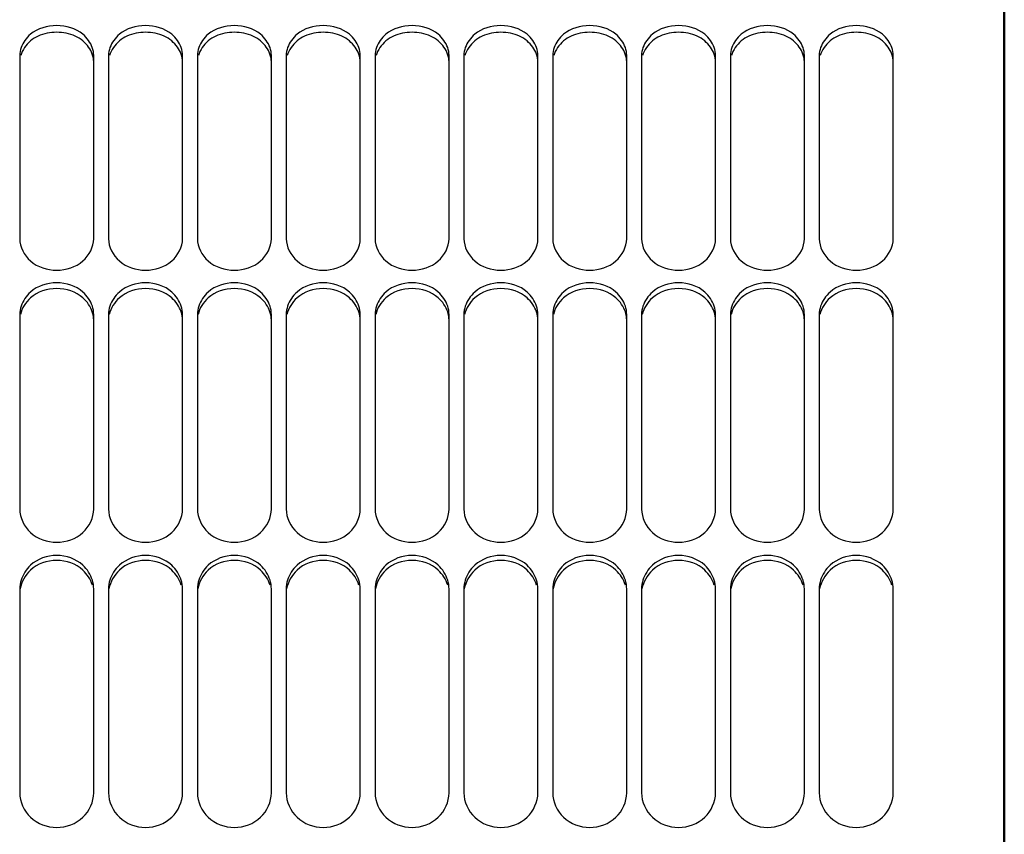
# Model space of a CAD drawing. Units: inches. Extents: x -177 to 4575, y 905 to 4265.
# Drawn here: x 726 to 859, y 3047 to 3157 of the extents above; entities that cross this region are included whole.
import ezdxf

# ---------------------------------------------------------------- set-up
doc = ezdxf.new("R2010")
doc.units = ezdxf.units.IN
doc.header["$LTSCALE"] = 1.28622
doc.header["$MEASUREMENT"] = 0
doc.layers.add('Fin', color=4, linetype='CONTINUOUS', lineweight=25)
doc.layers.add('Fort', color=7, linetype='CONTINUOUS', lineweight=50)

msp = doc.modelspace()

# ---------------------------------------------------------------- linework, layer by layer
at = {"layer": 'Fin'}
for p, q in [((725.7293634, 3152.5513132), (725.7293634, 3127.7696763)), ((735.7293634, 3127.7696763), (735.7293634, 3152.5513132)), ((737.7293634, 3152.5513132), (737.7293634, 3127.7696763)), ((747.7293634, 3127.7696763), (747.7293634, 3152.5513132)), ((749.7293634, 3152.5513132), (749.7293634, 3127.7696763)), ((759.7293634, 3127.7696763), (759.7293634, 3152.5513132)), ((761.7293634, 3152.5513132), (761.7293634, 3127.7696763)), ((771.7293634, 3127.7696763), (771.7293634, 3152.5513132)), ((773.7293634, 3152.5513132), (773.7293634, 3127.7696763)), ((783.7293634, 3127.7696763), (783.7293634, 3152.5513132)), ((785.7293634, 3152.5513132), (785.7293634, 3127.7696763)), ((795.7293634, 3127.7696763), (795.7293634, 3152.5513132)), ((797.7293634, 3152.5513132), (797.7293634, 3127.7696763)), ((807.7293634, 3127.7696763), (807.7293634, 3152.5513132)), ((809.7293634, 3152.5513132), (809.7293634, 3127.7696763)), ((819.7293634, 3127.7696763), (819.7293634, 3152.5513132)), ((821.7293634, 3152.5513132), (821.7293634, 3127.7696763)), ((831.7293634, 3127.7696763), (831.7293634, 3152.5513132)), ((833.7293634, 3152.5513132), (833.7293634, 3127.7696763)), ((843.7293634, 3127.7696763), (843.7293634, 3152.5513132)), ((725.7293634, 3117.5431358), (725.7293634, 3091.2583099)), ((735.7293634, 3091.2583099), (735.7293634, 3117.5431358)), ((737.7293634, 3117.5431358), (737.7293634, 3091.2583099)), ((747.7293634, 3091.2583099), (747.7293634, 3117.5431358)), ((749.7293634, 3117.5431358), (749.7293634, 3091.2583099)), ((759.7293634, 3091.2583099), (759.7293634, 3117.5431358)), ((761.7293634, 3117.5431358), (761.7293634, 3091.2583099)), ((771.7293634, 3091.2583099), (771.7293634, 3117.5431358)), ((773.7293634, 3117.5431358), (773.7293634, 3091.2583099)), ((783.7293634, 3091.2583099), (783.7293634, 3117.5431358)), ((785.7293634, 3117.5431358), (785.7293634, 3091.2583099)), ((795.7293634, 3091.2583099), (795.7293634, 3117.5431358)), ((797.7293634, 3117.5431358), (797.7293634, 3091.2583099)), ((807.7293634, 3091.2583099), (807.7293634, 3117.5431358)), ((809.7293634, 3117.5431358), (809.7293634, 3091.2583099)), ((819.7293634, 3091.2583099), (819.7293634, 3117.5431358)), ((821.7293634, 3117.5431358), (821.7293634, 3091.2583099)), ((831.7293634, 3091.2583099), (831.7293634, 3117.5431358)), ((833.7293634, 3117.5431358), (833.7293634, 3091.2583099)), ((843.7293634, 3091.2583099), (843.7293634, 3117.5431358)), ((725.7293634, 3080.4774252), (725.7293634, 3052.9276581)), ((735.7293634, 3052.9276581), (735.7293634, 3080.4774252)), ((737.7293634, 3080.4774252), (737.7293634, 3052.9276581)), ((747.7293634, 3052.9276581), (747.7293634, 3080.4774252)), ((749.7293634, 3080.4774252), (749.7293634, 3052.9276581)), ((759.7293634, 3052.9276581), (759.7293634, 3080.4774252)), ((761.7293634, 3080.4774252), (761.7293634, 3052.9276581)), ((771.7293634, 3052.9276581), (771.7293634, 3080.4774252)), ((773.7293634, 3080.4774252), (773.7293634, 3052.9276581)), ((783.7293634, 3052.9276581), (783.7293634, 3080.4774252)), ((785.7293634, 3080.4774252), (785.7293634, 3052.9276581)), ((795.7293634, 3052.9276581), (795.7293634, 3080.4774252)), ((797.7293634, 3080.4774252), (797.7293634, 3052.9276581)), ((807.7293634, 3052.9276581), (807.7293634, 3080.4774252)), ((809.7293634, 3080.4774252), (809.7293634, 3052.9276581)), ((819.7293634, 3052.9276581), (819.7293634, 3080.4774252)), ((821.7293634, 3080.4774252), (821.7293634, 3052.9276581)), ((831.7293634, 3052.9276581), (831.7293634, 3080.4774252)), ((833.7293634, 3080.4774252), (833.7293634, 3052.9276581)), ((843.7293634, 3052.9276581), (843.7293634, 3080.4774252))]:
    msp.add_line(p, q, dxfattribs=at)
for points, start_tangent, end_tangent in [([(735.5408674, 3153.5927015), (734.2648973, 3155.3941806), (730.7293634, 3156.5667591), (727.1938295, 3155.3941806), (725.9178102, 3153.5925637)], (-0.3360697687, 0.9418370934), (-0.3360311479, -0.9418508734)), ([(747.5408674, 3153.5927015), (746.2648973, 3155.3941806), (742.7293634, 3156.5667591), (739.1938295, 3155.3941806), (737.9178102, 3153.5925637)], (-0.3360697687, 0.9418370934), (-0.3360311479, -0.9418508734)), ([(759.5408674, 3153.5927015), (758.2648973, 3155.3941806), (754.7293634, 3156.5667591), (751.1938295, 3155.3941806), (749.9178102, 3153.5925637)], (-0.3360697687, 0.9418370934), (-0.3360311479, -0.9418508734)), ([(771.5408674, 3153.5927015), (770.2648973, 3155.3941806), (766.7293634, 3156.5667591), (763.1938295, 3155.3941806), (761.9178102, 3153.5925637)], (-0.3360697687, 0.9418370934), (-0.3360311479, -0.9418508734)), ([(783.5408674, 3153.5927015), (782.2648973, 3155.3941806), (778.7293634, 3156.5667591), (775.1938294, 3155.3941806), (773.9178102, 3153.5925637)], (-0.3360697687, 0.9418370934), (-0.3360311479, -0.9418508734)), ([(795.5408674, 3153.5927015), (794.2648973, 3155.3941806), (790.7293634, 3156.5667591), (787.1938294, 3155.3941806), (785.9178102, 3153.5925637)], (-0.3360697687, 0.9418370934), (-0.3360311479, -0.9418508734)), ([(807.5408674, 3153.5927015), (806.2648973, 3155.3941806), (802.7293634, 3156.5667591), (799.1938295, 3155.3941806), (797.9178102, 3153.5925637)], (-0.3360697687, 0.9418370934), (-0.3360311479, -0.9418508734)), ([(819.5408674, 3153.5927015), (818.2648973, 3155.3941806), (814.7293634, 3156.5667591), (811.1938295, 3155.3941806), (809.9178102, 3153.5925637)], (-0.3360697687, 0.9418370934), (-0.3360311479, -0.9418508734)), ([(831.5408674, 3153.5927015), (830.2648973, 3155.3941806), (826.7293634, 3156.5667591), (823.1938295, 3155.3941806), (821.9178102, 3153.5925637)], (-0.3360697687, 0.9418370934), (-0.3360311479, -0.9418508734)), ([(843.5408674, 3153.5927015), (842.2648973, 3155.3941806), (838.7293634, 3156.5667591), (835.1938295, 3155.3941806), (833.9178102, 3153.5925637)], (-0.3360697687, 0.9418370934), (-0.3360311479, -0.9418508734)), ([(728.2211631, 3155.1458409), (727.1938295, 3154.4948295), (725.8622717, 3152.530648)], (-0.9069042478, -0.4213367837), (-0.2884914038, -0.9574824855)), ([(733.2370541, 3155.1460776), (730.7293634, 3155.6634262), (728.2211631, 3155.1458409)], (-0.9069523224, 0.4212332904), (-0.9069042476, -0.4213367841)), ([(735.0388556, 3153.6530672), (734.2648973, 3154.4948295), (733.2370541, 3155.1460776)], (-0.5773328532, 0.8165088956), (-0.9069523237, 0.4212332875)), ([(740.2211631, 3155.1458409), (739.1938295, 3154.4948295), (737.8622717, 3152.530648)], (-0.9069042478, -0.4213367837), (-0.2884914038, -0.9574824855)), ([(745.2370541, 3155.1460776), (742.7293634, 3155.6634262), (740.2211631, 3155.1458409)], (-0.9069523224, 0.4212332904), (-0.9069042476, -0.4213367841)), ([(747.0388556, 3153.6530672), (746.2648973, 3154.4948295), (745.2370541, 3155.1460776)], (-0.5773328532, 0.8165088956), (-0.9069523237, 0.4212332875)), ([(752.2211631, 3155.1458409), (751.1938295, 3154.4948295), (749.8622717, 3152.530648)], (-0.9069042478, -0.4213367837), (-0.2884914038, -0.9574824855)), ([(757.2370541, 3155.1460776), (754.7293634, 3155.6634262), (752.2211631, 3155.1458409)], (-0.9069523224, 0.4212332904), (-0.9069042476, -0.4213367841)), ([(759.0388556, 3153.6530672), (758.2648973, 3154.4948295), (757.2370541, 3155.1460776)], (-0.5773328532, 0.8165088956), (-0.9069523237, 0.4212332875)), ([(764.221163, 3155.1458409), (763.1938295, 3154.4948295), (761.8622717, 3152.530648)], (-0.9069042478, -0.4213367837), (-0.2884914038, -0.9574824855)), ([(769.2370541, 3155.1460776), (766.7293634, 3155.6634262), (764.221163, 3155.1458409)], (-0.9069523224, 0.4212332904), (-0.9069042476, -0.4213367841)), ([(771.0388556, 3153.6530672), (770.2648973, 3154.4948295), (769.2370541, 3155.1460776)], (-0.5773328532, 0.8165088956), (-0.9069523237, 0.4212332875)), ([(776.2211631, 3155.1458409), (775.1938294, 3154.4948295), (773.8622717, 3152.530648)], (-0.9069042478, -0.4213367837), (-0.2884914038, -0.9574824855)), ([(781.2370541, 3155.1460776), (778.7293634, 3155.6634262), (776.2211631, 3155.1458409)], (-0.9069523224, 0.4212332904), (-0.9069042476, -0.4213367841)), ([(783.0388556, 3153.6530672), (782.2648973, 3154.4948295), (781.2370541, 3155.1460776)], (-0.5773328532, 0.8165088956), (-0.9069523237, 0.4212332875)), ([(788.2211631, 3155.1458409), (787.1938294, 3154.4948295), (785.8622717, 3152.530648)], (-0.9069042478, -0.4213367837), (-0.2884914038, -0.9574824855)), ([(793.2370541, 3155.1460776), (790.7293634, 3155.6634262), (788.2211631, 3155.1458409)], (-0.9069523224, 0.4212332904), (-0.9069042476, -0.4213367841)), ([(795.0388556, 3153.6530672), (794.2648973, 3154.4948295), (793.2370541, 3155.1460776)], (-0.5773328532, 0.8165088956), (-0.9069523237, 0.4212332875)), ([(800.2211631, 3155.1458409), (799.1938295, 3154.4948295), (797.8622717, 3152.530648)], (-0.9069042478, -0.4213367837), (-0.2884914038, -0.9574824855)), ([(805.2370541, 3155.1460776), (802.7293634, 3155.6634262), (800.2211631, 3155.1458409)], (-0.9069523224, 0.4212332904), (-0.9069042476, -0.4213367841)), ([(807.0388556, 3153.6530672), (806.2648973, 3154.4948295), (805.2370541, 3155.1460776)], (-0.5773328532, 0.8165088956), (-0.9069523237, 0.4212332875)), ([(812.2211631, 3155.1458409), (811.1938295, 3154.4948295), (809.8622717, 3152.530648)], (-0.9069042478, -0.4213367837), (-0.2884914038, -0.9574824855)), ([(817.2370541, 3155.1460776), (814.7293634, 3155.6634262), (812.2211631, 3155.1458409)], (-0.9069523224, 0.4212332904), (-0.9069042476, -0.4213367841)), ([(819.0388556, 3153.6530672), (818.2648973, 3154.4948295), (817.2370541, 3155.1460776)], (-0.5773328532, 0.8165088956), (-0.9069523237, 0.4212332875)), ([(824.2211631, 3155.1458409), (823.1938295, 3154.4948295), (821.8622717, 3152.530648)], (-0.9069042478, -0.4213367837), (-0.2884914038, -0.9574824855)), ([(829.2370541, 3155.1460776), (826.7293634, 3155.6634262), (824.2211631, 3155.1458409)], (-0.9069523224, 0.4212332904), (-0.9069042476, -0.4213367841)), ([(831.0388557, 3153.6530672), (830.2648973, 3154.4948295), (829.2370541, 3155.1460776)], (-0.5773328532, 0.8165088956), (-0.9069523237, 0.4212332875)), ([(836.2211631, 3155.1458409), (835.1938295, 3154.4948295), (833.8622717, 3152.530648)], (-0.9069042478, -0.4213367837), (-0.2884914038, -0.9574824855)), ([(841.2370541, 3155.1460776), (838.7293634, 3155.6634262), (836.2211631, 3155.1458409)], (-0.9069523224, 0.4212332904), (-0.9069042476, -0.4213367841)), ([(843.0388556, 3153.6530672), (842.2648973, 3154.4948295), (841.2370541, 3155.1460776)], (-0.5773328532, 0.8165088956), (-0.9069523237, 0.4212332875)), ([(725.9178102, 3153.5925637), (725.7293634, 3152.5513132)], (-0.3360311563, -0.9418508704), (0, -1)), ([(735.7293634, 3151.6616155), (735.0388556, 3153.6530672)], (0, 1), (-0.5773328548, 0.8165088945)), ([(735.7293634, 3152.5513132), (735.5408674, 3153.5927015)], (0, 1), (-0.3360697637, 0.9418370952)), ([(737.9178102, 3153.5925637), (737.7293634, 3152.5513132)], (-0.3360311563, -0.9418508704), (0, -1)), ([(747.7293634, 3151.6616155), (747.0388556, 3153.6530672)], (0, 1), (-0.5773328548, 0.8165088945)), ([(747.7293634, 3152.5513132), (747.5408674, 3153.5927015)], (0, 1), (-0.3360697637, 0.9418370952)), ([(749.9178102, 3153.5925637), (749.7293634, 3152.5513132)], (-0.3360311563, -0.9418508704), (0, -1)), ([(759.7293634, 3151.6616155), (759.0388556, 3153.6530672)], (0, 1), (-0.5773328548, 0.8165088945)), ([(759.7293634, 3152.5513132), (759.5408674, 3153.5927015)], (0, 1), (-0.3360697637, 0.9418370952)), ([(761.9178102, 3153.5925637), (761.7293634, 3152.5513132)], (-0.3360311563, -0.9418508704), (0, -1)), ([(771.7293634, 3151.6616155), (771.0388556, 3153.6530672)], (0, 1), (-0.5773328548, 0.8165088945)), ([(771.7293634, 3152.5513132), (771.5408674, 3153.5927015)], (0, 1), (-0.3360697637, 0.9418370952)), ([(773.9178102, 3153.5925637), (773.7293634, 3152.5513132)], (-0.3360311563, -0.9418508704), (0, -1)), ([(783.7293634, 3151.6616155), (783.0388556, 3153.6530672)], (0, 1), (-0.5773328548, 0.8165088945)), ([(783.7293634, 3152.5513132), (783.5408674, 3153.5927015)], (0, 1), (-0.3360697637, 0.9418370952)), ([(785.9178102, 3153.5925637), (785.7293634, 3152.5513132)], (-0.3360311563, -0.9418508704), (0, -1)), ([(795.7293634, 3151.6616155), (795.0388556, 3153.6530672)], (0, 1), (-0.5773328548, 0.8165088945)), ([(795.7293634, 3152.5513132), (795.5408674, 3153.5927015)], (0, 1), (-0.3360697637, 0.9418370952)), ([(797.9178102, 3153.5925637), (797.7293634, 3152.5513132)], (-0.3360311563, -0.9418508704), (0, -1)), ([(807.7293634, 3151.6616155), (807.0388556, 3153.6530672)], (0, 1), (-0.5773328548, 0.8165088945)), ([(807.7293634, 3152.5513132), (807.5408674, 3153.5927015)], (0, 1), (-0.3360697637, 0.9418370952)), ([(809.9178102, 3153.5925637), (809.7293634, 3152.5513132)], (-0.3360311563, -0.9418508704), (0, -1)), ([(819.7293634, 3151.6616155), (819.0388556, 3153.6530672)], (0, 1), (-0.5773328548, 0.8165088945)), ([(819.7293634, 3152.5513132), (819.5408674, 3153.5927015)], (0, 1), (-0.3360697637, 0.9418370952)), ([(821.9178102, 3153.5925637), (821.7293634, 3152.5513132)], (-0.3360311563, -0.9418508704), (0, -1)), ([(831.7293634, 3151.6616155), (831.0388557, 3153.6530672)], (0, 1), (-0.5773328548, 0.8165088945)), ([(831.7293634, 3152.5513132), (831.5408674, 3153.5927015)], (0, 1), (-0.3360697637, 0.9418370952)), ([(833.9178102, 3153.5925637), (833.7293634, 3152.5513132)], (-0.3360311563, -0.9418508704), (0, -1)), ([(843.7293634, 3151.6616155), (843.0388556, 3153.6530672)], (0, 1), (-0.5773328548, 0.8165088945)), ([(843.7293634, 3152.5513132), (843.5408674, 3153.5927015)], (0, 1), (-0.3360697637, 0.9418370952)), ([(725.7293634, 3127.7696763), (727.1938295, 3124.7745678), (730.7293634, 3123.5295325), (734.2648973, 3124.7745678), (735.7293634, 3127.7696763)], (0, -1), (0, 1)), ([(737.7293634, 3127.7696763), (739.1938295, 3124.7745678), (742.7293634, 3123.5295325), (746.2648973, 3124.7745678), (747.7293634, 3127.7696763)], (0, -1), (0, 1)), ([(749.7293634, 3127.7696763), (751.1938295, 3124.7745678), (754.7293634, 3123.5295325), (758.2648973, 3124.7745678), (759.7293634, 3127.7696763)], (0, -1), (0, 1)), ([(761.7293634, 3127.7696763), (763.1938295, 3124.7745678), (766.7293634, 3123.5295325), (770.2648973, 3124.7745678), (771.7293634, 3127.7696763)], (0, -1), (0, 1)), ([(773.7293634, 3127.7696763), (775.1938294, 3124.7745678), (778.7293634, 3123.5295325), (782.2648973, 3124.7745678), (783.7293634, 3127.7696763)], (0, -1), (0, 1)), ([(785.7293634, 3127.7696763), (787.1938294, 3124.7745678), (790.7293634, 3123.5295325), (794.2648973, 3124.7745678), (795.7293634, 3127.7696763)], (0, -1), (0, 1)), ([(797.7293634, 3127.7696763), (799.1938295, 3124.7745678), (802.7293634, 3123.5295325), (806.2648973, 3124.7745678), (807.7293634, 3127.7696763)], (0, -1), (0, 1)), ([(809.7293634, 3127.7696763), (811.1938295, 3124.7745678), (814.7293634, 3123.5295325), (818.2648973, 3124.7745678), (819.7293634, 3127.7696763)], (0, -1), (0, 1)), ([(821.7293634, 3127.7696763), (823.1938295, 3124.7745678), (826.7293634, 3123.5295325), (830.2648973, 3124.7745678), (831.7293634, 3127.7696763)], (0, -1), (0, 1)), ([(833.7293634, 3127.7696763), (835.1938295, 3124.7745678), (838.7293634, 3123.5295325), (842.2648973, 3124.7745678), (843.7293634, 3127.7696763)], (0, -1), (0, 1)), ([(735.5424042, 3118.6541106), (734.2648973, 3120.5739664), (730.7293634, 3121.825058), (727.1938295, 3120.5739664), (725.9162736, 3118.6539635)], (-0.3151760341, 0.9490332278), (-0.3151390136, -0.9490455216)), ([(747.5424042, 3118.6541106), (746.2648973, 3120.5739664), (742.7293634, 3121.825058), (739.1938295, 3120.5739664), (737.9162736, 3118.6539635)], (-0.3151760341, 0.9490332278), (-0.3151390136, -0.9490455216)), ([(759.5424042, 3118.6541106), (758.2648973, 3120.5739664), (754.7293634, 3121.825058), (751.1938295, 3120.5739664), (749.9162737, 3118.6539635)], (-0.3151760341, 0.9490332278), (-0.3151390136, -0.9490455216)), ([(771.5424042, 3118.6541106), (770.2648973, 3120.5739664), (766.7293634, 3121.825058), (763.1938295, 3120.5739664), (761.9162737, 3118.6539635)], (-0.3151760341, 0.9490332278), (-0.3151390136, -0.9490455216)), ([(783.5424042, 3118.6541106), (782.2648973, 3120.5739664), (778.7293634, 3121.825058), (775.1938294, 3120.5739664), (773.9162737, 3118.6539635)], (-0.3151760341, 0.9490332278), (-0.3151390136, -0.9490455216)), ([(795.5424042, 3118.6541106), (794.2648973, 3120.5739664), (790.7293634, 3121.825058), (787.1938294, 3120.5739664), (785.9162737, 3118.6539635)], (-0.3151760341, 0.9490332278), (-0.3151390136, -0.9490455216)), ([(807.5424042, 3118.6541106), (806.2648973, 3120.5739664), (802.7293634, 3121.825058), (799.1938295, 3120.5739664), (797.9162737, 3118.6539635)], (-0.3151760341, 0.9490332278), (-0.3151390136, -0.9490455216)), ([(819.5424042, 3118.6541106), (818.2648973, 3120.5739664), (814.7293634, 3121.825058), (811.1938295, 3120.5739664), (809.9162736, 3118.6539635)], (-0.3151760341, 0.9490332278), (-0.3151390136, -0.9490455216)), ([(831.5424042, 3118.6541106), (830.2648973, 3120.5739664), (826.7293634, 3121.825058), (823.1938295, 3120.5739664), (821.9162736, 3118.6539635)], (-0.3151760341, 0.9490332278), (-0.3151390136, -0.9490455216)), ([(843.5424042, 3118.6541106), (842.2648973, 3120.5739664), (838.7293634, 3121.825058), (835.1938295, 3120.5739664), (833.9162736, 3118.6539635)], (-0.3151760341, 0.9490332278), (-0.3151390136, -0.9490455216)), ([(734.265323, 3119.7924764), (730.7293634, 3121.0396977), (727.1930708, 3119.7921807)], (-0.7477065192, 0.6640293375), (-0.7476398118, -0.6641044435)), ([(746.265323, 3119.7924764), (742.7293634, 3121.0396977), (739.1930708, 3119.7921807)], (-0.7477065192, 0.6640293375), (-0.7476398118, -0.6641044435)), ([(758.265323, 3119.7924764), (754.7293634, 3121.0396977), (751.1930708, 3119.7921807)], (-0.7477065192, 0.6640293375), (-0.7476398118, -0.6641044435)), ([(770.265323, 3119.7924764), (766.7293634, 3121.0396977), (763.1930708, 3119.7921807)], (-0.7477065192, 0.6640293375), (-0.7476398118, -0.6641044435)), ([(782.265323, 3119.7924764), (778.7293634, 3121.0396977), (775.1930708, 3119.7921807)], (-0.7477065192, 0.6640293375), (-0.7476398118, -0.6641044435)), ([(794.265323, 3119.7924764), (790.7293634, 3121.0396977), (787.1930708, 3119.7921807)], (-0.7477065192, 0.6640293375), (-0.7476398118, -0.6641044435)), ([(806.265323, 3119.7924764), (802.7293634, 3121.0396977), (799.1930708, 3119.7921807)], (-0.7477065192, 0.6640293375), (-0.7476398118, -0.6641044435)), ([(818.265323, 3119.7924764), (814.7293634, 3121.0396977), (811.1930708, 3119.7921807)], (-0.7477065192, 0.6640293375), (-0.7476398118, -0.6641044435)), ([(830.265323, 3119.7924764), (826.7293634, 3121.0396977), (823.1930708, 3119.7921807)], (-0.7477065192, 0.6640293375), (-0.7476398118, -0.6641044435)), ([(842.265323, 3119.7924764), (838.7293634, 3121.0396977), (835.1930708, 3119.7921807)], (-0.7477065192, 0.6640293375), (-0.7476398118, -0.6641044435)), ([(727.1930708, 3119.7921807), (725.8182206, 3117.5313075)], (-0.7476398118, -0.6641044434), (-0.2249090676, -0.9743797572)), ([(735.0411194, 3118.8981336), (734.265323, 3119.7924764)], (-0.5530159568, 0.8331706617), (-0.7477065196, 0.6640293371)), ([(735.7293634, 3116.7723157), (735.0411194, 3118.8981336)], (0, 1), (-0.5530159523, 0.8331706647)), ([(739.1930708, 3119.7921807), (737.8182206, 3117.5313075)], (-0.7476398118, -0.6641044434), (-0.2249090676, -0.9743797572)), ([(747.0411194, 3118.8981336), (746.265323, 3119.7924764)], (-0.5530159568, 0.8331706617), (-0.7477065196, 0.6640293371)), ([(747.7293634, 3116.7723157), (747.0411194, 3118.8981336)], (0, 1), (-0.5530159523, 0.8331706647)), ([(751.1930708, 3119.7921807), (749.8182206, 3117.5313075)], (-0.7476398118, -0.6641044434), (-0.2249090676, -0.9743797572)), ([(759.0411194, 3118.8981336), (758.265323, 3119.7924764)], (-0.5530159568, 0.8331706617), (-0.7477065196, 0.6640293371)), ([(759.7293634, 3116.7723157), (759.0411194, 3118.8981336)], (0, 1), (-0.5530159523, 0.8331706647)), ([(763.1930708, 3119.7921807), (761.8182206, 3117.5313075)], (-0.7476398118, -0.6641044434), (-0.2249090676, -0.9743797572)), ([(771.0411194, 3118.8981336), (770.265323, 3119.7924764)], (-0.5530159568, 0.8331706617), (-0.7477065196, 0.6640293371)), ([(771.7293634, 3116.7723157), (771.0411194, 3118.8981336)], (0, 1), (-0.5530159523, 0.8331706647)), ([(775.1930708, 3119.7921807), (773.8182206, 3117.5313075)], (-0.7476398118, -0.6641044434), (-0.2249090676, -0.9743797572)), ([(783.0411194, 3118.8981336), (782.265323, 3119.7924764)], (-0.5530159568, 0.8331706617), (-0.7477065196, 0.6640293371)), ([(783.7293634, 3116.7723157), (783.0411194, 3118.8981336)], (0, 1), (-0.5530159523, 0.8331706647)), ([(787.1930708, 3119.7921807), (785.8182206, 3117.5313075)], (-0.7476398118, -0.6641044434), (-0.2249090676, -0.9743797572)), ([(795.0411194, 3118.8981336), (794.265323, 3119.7924764)], (-0.5530159568, 0.8331706617), (-0.7477065196, 0.6640293371)), ([(795.7293634, 3116.7723157), (795.0411194, 3118.8981336)], (0, 1), (-0.5530159523, 0.8331706647)), ([(799.1930708, 3119.7921807), (797.8182206, 3117.5313075)], (-0.7476398118, -0.6641044434), (-0.2249090676, -0.9743797572)), ([(807.0411194, 3118.8981336), (806.265323, 3119.7924764)], (-0.5530159568, 0.8331706617), (-0.7477065196, 0.6640293371)), ([(807.7293634, 3116.7723157), (807.0411194, 3118.8981336)], (0, 1), (-0.5530159523, 0.8331706647)), ([(811.1930708, 3119.7921807), (809.8182206, 3117.5313075)], (-0.7476398118, -0.6641044434), (-0.2249090676, -0.9743797572)), ([(819.0411194, 3118.8981336), (818.265323, 3119.7924764)], (-0.5530159568, 0.8331706617), (-0.7477065196, 0.6640293371)), ([(819.7293634, 3116.7723157), (819.0411194, 3118.8981336)], (0, 1), (-0.5530159523, 0.8331706647)), ([(823.1930708, 3119.7921807), (821.8182206, 3117.5313075)], (-0.7476398118, -0.6641044434), (-0.2249090676, -0.9743797572)), ([(831.0411194, 3118.8981336), (830.265323, 3119.7924764)], (-0.5530159568, 0.8331706617), (-0.7477065196, 0.6640293371)), ([(831.7293634, 3116.7723157), (831.0411194, 3118.8981336)], (0, 1), (-0.5530159523, 0.8331706647)), ([(835.1930708, 3119.7921807), (833.8182206, 3117.5313075)], (-0.7476398118, -0.6641044434), (-0.2249090676, -0.9743797572)), ([(843.0411194, 3118.8981336), (842.265323, 3119.7924764)], (-0.5530159568, 0.8331706617), (-0.7477065196, 0.6640293371)), ([(843.7293634, 3116.7723157), (843.0411194, 3118.8981336)], (0, 1), (-0.5530159523, 0.8331706647)), ([(725.9162736, 3118.6539635), (725.7293634, 3117.5431358)], (-0.31513901, -0.9490455228), (0, -1)), ([(735.7293634, 3117.5431358), (735.5424042, 3118.6541106)], (0, 1), (-0.3151760327, 0.9490332283)), ([(737.9162736, 3118.6539635), (737.7293634, 3117.5431358)], (-0.31513901, -0.9490455228), (0, -1)), ([(747.7293634, 3117.5431358), (747.5424042, 3118.6541106)], (0, 1), (-0.3151760327, 0.9490332283)), ([(749.9162737, 3118.6539635), (749.7293634, 3117.5431358)], (-0.31513901, -0.9490455228), (0, -1)), ([(759.7293634, 3117.5431358), (759.5424042, 3118.6541106)], (0, 1), (-0.3151760327, 0.9490332283)), ([(761.9162737, 3118.6539635), (761.7293634, 3117.5431358)], (-0.31513901, -0.9490455228), (0, -1)), ([(771.7293634, 3117.5431358), (771.5424042, 3118.6541106)], (0, 1), (-0.3151760327, 0.9490332283)), ([(773.9162737, 3118.6539635), (773.7293634, 3117.5431358)], (-0.31513901, -0.9490455228), (0, -1)), ([(783.7293634, 3117.5431358), (783.5424042, 3118.6541106)], (0, 1), (-0.3151760327, 0.9490332283)), ([(785.9162737, 3118.6539635), (785.7293634, 3117.5431358)], (-0.31513901, -0.9490455228), (0, -1)), ([(795.7293634, 3117.5431358), (795.5424042, 3118.6541106)], (0, 1), (-0.3151760327, 0.9490332283)), ([(797.9162737, 3118.6539635), (797.7293634, 3117.5431358)], (-0.31513901, -0.9490455228), (0, -1)), ([(807.7293634, 3117.5431358), (807.5424042, 3118.6541106)], (0, 1), (-0.3151760327, 0.9490332283)), ([(809.9162736, 3118.6539635), (809.7293634, 3117.5431358)], (-0.31513901, -0.9490455228), (0, -1)), ([(819.7293634, 3117.5431358), (819.5424042, 3118.6541106)], (0, 1), (-0.3151760327, 0.9490332283)), ([(821.9162736, 3118.6539635), (821.7293634, 3117.5431358)], (-0.31513901, -0.9490455228), (0, -1)), ([(831.7293634, 3117.5431358), (831.5424042, 3118.6541106)], (0, 1), (-0.3151760327, 0.9490332283)), ([(833.9162736, 3118.6539635), (833.7293634, 3117.5431358)], (-0.31513901, -0.9490455228), (0, -1)), ([(843.7293634, 3117.5431358), (843.5424042, 3118.6541106)], (0, 1), (-0.3151760327, 0.9490332283)), ([(725.7293634, 3091.2583099), (727.1938295, 3088.0970482), (730.7293634, 3086.7838799), (734.2648973, 3088.0970482), (735.7293634, 3091.2583099)], (0, -1), (0, 1)), ([(737.7293634, 3091.2583099), (739.1938295, 3088.0970482), (742.7293634, 3086.7838799), (746.2648973, 3088.0970482), (747.7293634, 3091.2583099)], (0, -1), (0, 1)), ([(749.7293634, 3091.2583099), (751.1938295, 3088.0970482), (754.7293634, 3086.7838799), (758.2648973, 3088.0970482), (759.7293634, 3091.2583099)], (0, -1), (0, 1)), ([(761.7293634, 3091.2583099), (763.1938295, 3088.0970482), (766.7293634, 3086.7838799), (770.2648973, 3088.0970482), (771.7293634, 3091.2583099)], (0, -1), (0, 1)), ([(773.7293634, 3091.2583099), (775.1938294, 3088.0970482), (778.7293634, 3086.7838799), (782.2648973, 3088.0970482), (783.7293634, 3091.2583099)], (0, -1), (0, 1)), ([(785.7293634, 3091.2583099), (787.1938294, 3088.0970482), (790.7293634, 3086.7838799), (794.2648973, 3088.0970482), (795.7293634, 3091.2583099)], (0, -1), (0, 1)), ([(797.7293634, 3091.2583099), (799.1938295, 3088.0970482), (802.7293634, 3086.7838799), (806.2648973, 3088.0970482), (807.7293634, 3091.2583099)], (0, -1), (0, 1)), ([(809.7293634, 3091.2583099), (811.1938295, 3088.0970482), (814.7293634, 3086.7838799), (818.2648973, 3088.0970482), (819.7293634, 3091.2583099)], (0, -1), (0, 1)), ([(821.7293634, 3091.2583099), (823.1938295, 3088.0970482), (826.7293634, 3086.7838799), (830.2648973, 3088.0970482), (831.7293634, 3091.2583099)], (0, -1), (0, 1)), ([(833.7293634, 3091.2583099), (835.1938295, 3088.0970482), (838.7293634, 3086.7838799), (842.2648973, 3088.0970482), (843.7293634, 3091.2583099)], (0, -1), (0, 1)), ([(735.5441829, 3081.6478301), (734.2648973, 3083.6687472), (730.7293634, 3084.9870119), (727.1938295, 3083.6687472), (725.9144952, 3081.6476749)], (-0.2985861022, 0.9543827008), (-0.2985503334, -0.9543938906)), ([(734.2653246, 3083.0125588), (730.7293634, 3084.3267428), (727.193068, 3083.0122493)], (-0.7336269709, 0.6795524024), (-0.7335579229, -0.6796269372)), ([(747.5441829, 3081.6478301), (746.2648973, 3083.6687472), (742.7293634, 3084.9870119), (739.1938295, 3083.6687472), (737.9144952, 3081.6476749)], (-0.2985861022, 0.9543827008), (-0.2985503334, -0.9543938906)), ([(746.2653246, 3083.0125588), (742.7293634, 3084.3267428), (739.193068, 3083.0122493)], (-0.7336269709, 0.6795524024), (-0.7335579229, -0.6796269372)), ([(759.5441829, 3081.6478301), (758.2648973, 3083.6687472), (754.7293634, 3084.9870119), (751.1938295, 3083.6687472), (749.9144952, 3081.6476749)], (-0.2985861022, 0.9543827008), (-0.2985503334, -0.9543938906)), ([(758.2653246, 3083.0125588), (754.7293634, 3084.3267428), (751.193068, 3083.0122493)], (-0.7336269709, 0.6795524024), (-0.7335579229, -0.6796269372)), ([(771.5441829, 3081.6478301), (770.2648973, 3083.6687472), (766.7293634, 3084.9870119), (763.1938295, 3083.6687472), (761.9144952, 3081.6476749)], (-0.2985861022, 0.9543827008), (-0.2985503334, -0.9543938906)), ([(770.2653246, 3083.0125588), (766.7293634, 3084.3267428), (763.193068, 3083.0122493)], (-0.7336269709, 0.6795524024), (-0.7335579229, -0.6796269372)), ([(783.5441829, 3081.6478301), (782.2648973, 3083.6687472), (778.7293634, 3084.9870119), (775.1938294, 3083.6687472), (773.9144952, 3081.6476749)], (-0.2985861022, 0.9543827008), (-0.2985503334, -0.9543938906)), ([(782.2653246, 3083.0125588), (778.7293634, 3084.3267428), (775.193068, 3083.0122493)], (-0.7336269709, 0.6795524024), (-0.7335579229, -0.6796269372)), ([(795.5441829, 3081.6478301), (794.2648973, 3083.6687472), (790.7293634, 3084.9870119), (787.1938294, 3083.6687472), (785.9144952, 3081.6476749)], (-0.2985861022, 0.9543827008), (-0.2985503334, -0.9543938906)), ([(794.2653246, 3083.0125588), (790.7293634, 3084.3267428), (787.193068, 3083.0122493)], (-0.7336269709, 0.6795524024), (-0.7335579229, -0.6796269372)), ([(807.5441829, 3081.6478301), (806.2648973, 3083.6687472), (802.7293634, 3084.9870119), (799.1938295, 3083.6687472), (797.9144952, 3081.6476749)], (-0.2985861022, 0.9543827008), (-0.2985503334, -0.9543938906)), ([(806.2653246, 3083.0125588), (802.7293634, 3084.3267428), (799.193068, 3083.0122493)], (-0.7336269709, 0.6795524024), (-0.7335579229, -0.6796269372)), ([(819.5441829, 3081.6478301), (818.2648973, 3083.6687472), (814.7293634, 3084.9870119), (811.1938295, 3083.6687472), (809.9144952, 3081.6476749)], (-0.2985861022, 0.9543827008), (-0.2985503334, -0.9543938906)), ([(818.2653246, 3083.0125588), (814.7293634, 3084.3267428), (811.193068, 3083.0122493)], (-0.7336269709, 0.6795524024), (-0.7335579229, -0.6796269372)), ([(831.5441829, 3081.6478301), (830.2648973, 3083.6687472), (826.7293634, 3084.9870119), (823.1938295, 3083.6687472), (821.9144952, 3081.6476749)], (-0.2985861022, 0.9543827008), (-0.2985503334, -0.9543938906)), ([(830.2653246, 3083.0125588), (826.7293634, 3084.3267428), (823.193068, 3083.0122493)], (-0.7336269709, 0.6795524024), (-0.7335579229, -0.6796269372)), ([(843.5441829, 3081.6478301), (842.2648973, 3083.6687472), (838.7293634, 3084.9870119), (835.1938295, 3083.6687472), (833.9144952, 3081.6476749)], (-0.2985861022, 0.9543827008), (-0.2985503334, -0.9543938906)), ([(842.2653246, 3083.0125588), (838.7293634, 3084.3267428), (835.193068, 3083.0122493)], (-0.7336269709, 0.6795524024), (-0.7335579229, -0.6796269372)), ([(727.193068, 3083.0122493), (725.7855816, 3080.4699466)], (-0.7335579229, -0.6796269372), (-0.1716143051, -0.9851642149)), ([(735.5455981, 3080.9939199), (734.2653246, 3083.0125588)], (-0.2985284666, 0.9544007306), (-0.7336269721, 0.6795524011)), ([(739.193068, 3083.0122493), (737.7855816, 3080.4699466)], (-0.7335579229, -0.6796269372), (-0.1716143051, -0.9851642149)), ([(747.5455981, 3080.9939199), (746.2653246, 3083.0125588)], (-0.2985284666, 0.9544007306), (-0.7336269721, 0.6795524011)), ([(751.193068, 3083.0122493), (749.7855816, 3080.4699466)], (-0.7335579229, -0.6796269372), (-0.1716143051, -0.9851642149)), ([(759.5455981, 3080.9939199), (758.2653246, 3083.0125588)], (-0.2985284666, 0.9544007306), (-0.7336269721, 0.6795524011)), ([(763.193068, 3083.0122493), (761.7855816, 3080.4699466)], (-0.7335579229, -0.6796269372), (-0.1716143051, -0.9851642149)), ([(771.5455981, 3080.9939199), (770.2653246, 3083.0125588)], (-0.2985284666, 0.9544007306), (-0.7336269721, 0.6795524011)), ([(775.193068, 3083.0122493), (773.7855816, 3080.4699466)], (-0.7335579229, -0.6796269372), (-0.1716143051, -0.9851642149)), ([(783.5455981, 3080.9939199), (782.2653246, 3083.0125588)], (-0.2985284666, 0.9544007306), (-0.7336269721, 0.6795524011)), ([(787.193068, 3083.0122493), (785.7855816, 3080.4699466)], (-0.7335579229, -0.6796269372), (-0.1716143051, -0.9851642149)), ([(795.5455981, 3080.9939199), (794.2653246, 3083.0125588)], (-0.2985284666, 0.9544007306), (-0.7336269721, 0.6795524011)), ([(799.193068, 3083.0122493), (797.7855816, 3080.4699466)], (-0.7335579229, -0.6796269372), (-0.1716143051, -0.9851642149)), ([(807.5455981, 3080.9939199), (806.2653246, 3083.0125588)], (-0.2985284666, 0.9544007306), (-0.7336269721, 0.6795524011)), ([(811.193068, 3083.0122493), (809.7855816, 3080.4699466)], (-0.7335579229, -0.6796269372), (-0.1716143051, -0.9851642149)), ([(819.5455981, 3080.9939199), (818.2653246, 3083.0125588)], (-0.2985284666, 0.9544007306), (-0.7336269721, 0.6795524011)), ([(823.193068, 3083.0122493), (821.7855816, 3080.4699466)], (-0.7335579229, -0.6796269372), (-0.1716143051, -0.9851642149)), ([(831.5455981, 3080.9939199), (830.2653246, 3083.0125588)], (-0.2985284666, 0.9544007306), (-0.7336269721, 0.6795524011)), ([(835.193068, 3083.0122493), (833.7855816, 3080.4699466)], (-0.7335579229, -0.6796269372), (-0.1716143051, -0.9851642149)), ([(843.5455981, 3080.9939199), (842.2653246, 3083.0125588)], (-0.2985284666, 0.9544007306), (-0.7336269721, 0.6795524011)), ([(725.9144952, 3081.6476749), (725.7293634, 3080.4774252)], (-0.2985503332, -0.9543938907), (0, -1)), ([(735.7293634, 3080.4774252), (735.5441829, 3081.6478301)], (0, 1), (-0.2985861046, 0.9543827)), ([(737.9144952, 3081.6476749), (737.7293634, 3080.4774252)], (-0.2985503332, -0.9543938907), (0, -1)), ([(747.7293634, 3080.4774252), (747.5441829, 3081.6478301)], (0, 1), (-0.2985861046, 0.9543827)), ([(749.9144952, 3081.6476749), (749.7293634, 3080.4774252)], (-0.2985503332, -0.9543938907), (0, -1)), ([(759.7293634, 3080.4774252), (759.5441829, 3081.6478301)], (0, 1), (-0.2985861046, 0.9543827)), ([(761.9144952, 3081.6476749), (761.7293634, 3080.4774252)], (-0.2985503332, -0.9543938907), (0, -1)), ([(771.7293634, 3080.4774252), (771.5441829, 3081.6478301)], (0, 1), (-0.2985861046, 0.9543827)), ([(773.9144952, 3081.6476749), (773.7293634, 3080.4774252)], (-0.2985503332, -0.9543938907), (0, -1)), ([(783.7293634, 3080.4774252), (783.5441829, 3081.6478301)], (0, 1), (-0.2985861046, 0.9543827)), ([(785.9144952, 3081.6476749), (785.7293634, 3080.4774252)], (-0.2985503332, -0.9543938907), (0, -1)), ([(795.7293634, 3080.4774252), (795.5441829, 3081.6478301)], (0, 1), (-0.2985861046, 0.9543827)), ([(797.9144952, 3081.6476749), (797.7293634, 3080.4774252)], (-0.2985503332, -0.9543938907), (0, -1)), ([(807.7293634, 3080.4774252), (807.5441829, 3081.6478301)], (0, 1), (-0.2985861046, 0.9543827)), ([(809.9144952, 3081.6476749), (809.7293634, 3080.4774252)], (-0.2985503332, -0.9543938907), (0, -1)), ([(819.7293634, 3080.4774252), (819.5441829, 3081.6478301)], (0, 1), (-0.2985861046, 0.9543827)), ([(821.9144952, 3081.6476749), (821.7293634, 3080.4774252)], (-0.2985503332, -0.9543938907), (0, -1)), ([(831.7293634, 3080.4774252), (831.5441829, 3081.6478301)], (0, 1), (-0.2985861046, 0.9543827)), ([(833.9144952, 3081.6476749), (833.7293634, 3080.4774252)], (-0.2985503332, -0.9543938907), (0, -1)), ([(843.7293634, 3080.4774252), (843.5441829, 3081.6478301)], (0, 1), (-0.2985861046, 0.9543827)), ([(725.7293634, 3052.9276581), (727.1938295, 3049.6288972), (730.7293634, 3048.2594986), (734.2648973, 3049.6288972), (735.7293634, 3052.9276581)], (0, -1), (0, 1)), ([(737.7293634, 3052.9276581), (739.1938295, 3049.6288972), (742.7293634, 3048.2594986), (746.2648973, 3049.6288972), (747.7293634, 3052.9276581)], (0, -1), (0, 1)), ([(749.7293634, 3052.9276581), (751.1938295, 3049.6288972), (754.7293634, 3048.2594986), (758.2648973, 3049.6288972), (759.7293634, 3052.9276581)], (0, -1), (0, 1)), ([(761.7293634, 3052.9276581), (763.1938295, 3049.6288972), (766.7293634, 3048.2594986), (770.2648973, 3049.6288972), (771.7293634, 3052.9276581)], (0, -1), (0, 1)), ([(773.7293634, 3052.9276581), (775.1938294, 3049.6288972), (778.7293634, 3048.2594986), (782.2648973, 3049.6288972), (783.7293634, 3052.9276581)], (0, -1), (0, 1)), ([(785.7293634, 3052.9276581), (787.1938294, 3049.6288972), (790.7293634, 3048.2594986), (794.2648973, 3049.6288972), (795.7293634, 3052.9276581)], (0, -1), (0, 1)), ([(797.7293634, 3052.9276581), (799.1938295, 3049.6288972), (802.7293634, 3048.2594986), (806.2648973, 3049.6288972), (807.7293634, 3052.9276581)], (0, -1), (0, 1)), ([(809.7293634, 3052.9276581), (811.1938295, 3049.6288972), (814.7293634, 3048.2594986), (818.2648973, 3049.6288972), (819.7293634, 3052.9276581)], (0, -1), (0, 1)), ([(821.7293634, 3052.9276581), (823.1938295, 3049.6288972), (826.7293634, 3048.2594986), (830.2648973, 3049.6288972), (831.7293634, 3052.9276581)], (0, -1), (0, 1)), ([(833.7293634, 3052.9276581), (835.1938295, 3049.6288972), (838.7293634, 3048.2594986), (842.2648973, 3049.6288972), (843.7293634, 3052.9276581)], (0, -1), (0, 1))]:
    msp.add_spline(points, degree=3, dxfattribs=dict(at, start_tangent=start_tangent, end_tangent=end_tangent))
at = {"layer": 'Fort'}
msp.add_line((858.7293634, 2890.5446394), (858.7293634, 3332.2782464), dxfattribs=at)

doc.saveas('drawing.dxf')
